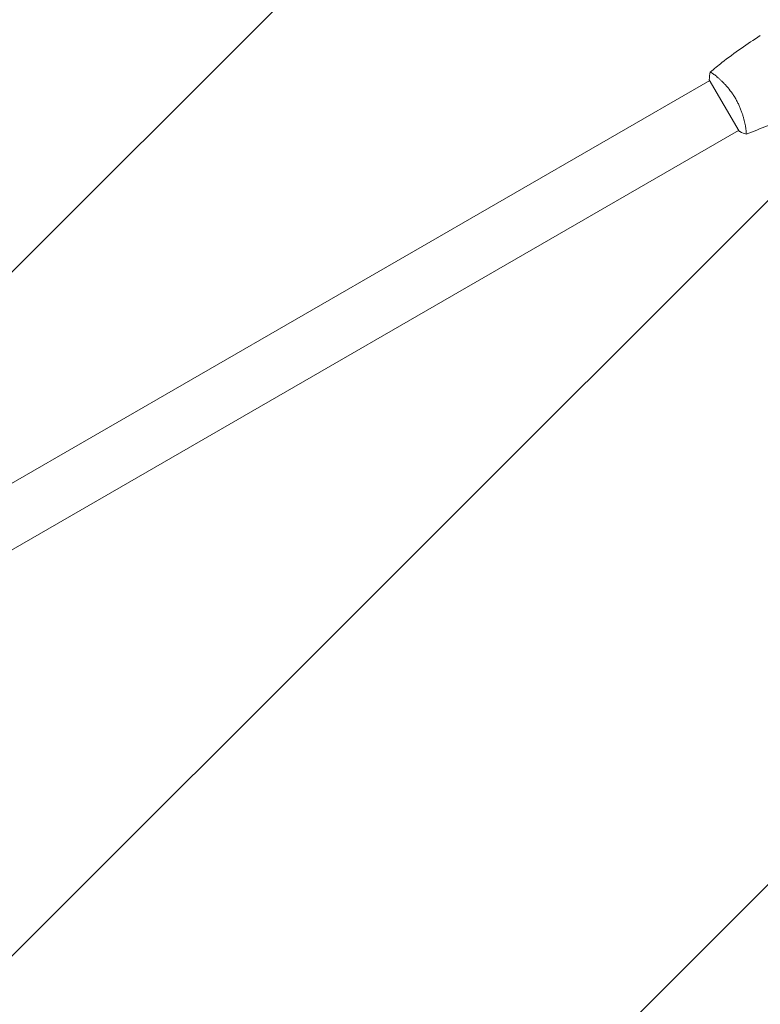
# Model space of a CAD drawing. Units: millimetres. Extents: x -4570 to 4570, y -4900 to 4904.
# Drawn here: x 2181 to 2667, y 1590 to 2236 of the extents above; entities that cross this region are included whole.
import ezdxf

# ---------------------------------------------------------------- set-up
doc = ezdxf.new("R2010")
doc.units = ezdxf.units.MM
doc.header["$LTSCALE"] = 20
doc.linetypes.add('HIDDEN', pattern=[9.525, 6.35, -3.175])
doc.layers.add('2d', color=230, linetype='Continuous')
doc.layers.add('ASTMF3101-TrainingEnvelope_Hatch', color=222, linetype='HIDDEN')

msp = doc.modelspace()

# ---------------------------------------------------------------- hatches: boundary and pattern name
at = {"layer": 'ASTMF3101-TrainingEnvelope_Hatch'}
h = msp.add_hatch(dxfattribs=at)
h.set_pattern_fill('ANSI31', color=256, scale=100, angle=180)
h.set_pattern_definition([(225, (1796.1, 1690.53), (224.506, -224.506), [])])
h.paths.add_polyline_path([(755.08, 1190.53, 0.140565), (831.09, 925.53, 0.140565), (755.08, 660.53), (755.08, 8.24), (678.89, 140.21), (428.89, 573.22, 0.414214), (-254.12, 756.24, 0.414214), (-437.14, 73.22), (-187.14, -359.79), (62.86, -792.8, 0.414214), (745.88, -975.81, 0.161979), (955.46, -739.75, 0.16204), (1255.08, -839.47, 0.014387), (1283.84, -838.64, 0.884294), (2197.62, -1225.99), (2697.62, -359.97), (3197.62, 506.06, 0.220838), (3235.01, 925.53, 0.220838), (3197.62, 1345.01), (2888.32, 1880.73), (3351.93, 1880.73, 0.414214), (3651.93, 2180.73), (3651.93, 3688.67, 0.414214), (3351.93, 3988.67), (2879.4, 3988.67, 0.414214), (2579.4, 3688.67), (2579.4, 2415.8), (2197.62, 3077.06, 0.884294), (1283.84, 2689.7, 0.014387), (1255.08, 2690.53, 0.414214), (755.08, 2190.53)])
h.paths.add_polyline_path([(164.08, 1690.53), (714.08, 1690.53), (714.08, 3854.53), (164.08, 3854.53)], flags=17)

# ---------------------------------------------------------------- linework, layer by layer
at = {"layer": '2d', "lineweight": 0}
for p, q in [((2638.05, 2198.58), (2638.05, 2198.58)), ((2633.56, 2195.99), (1876.65, 1758.99)), ((2633.31, 2196.42), (2652.81, 2162.64)), ((2657.05, 2165.67), (2657.05, 2165.67)), ((2652.56, 2163.08), (1895.65, 1726.08))]:
    msp.add_line(p, q, dxfattribs=at)
for points, knots in [([(2633.95, 2201.42), (2636.47, 2203.54), (2639.03, 2205.62), (2645.7, 2210.85), (2649.86, 2213.94), (2658.25, 2219.83), (2662.47, 2222.64), (2666.76, 2225.34)], [0.059167, 0.059167, 0.059167, 0.059167, 10.001334, 10.001334, 25.653131, 25.653131, 40.963039, 40.963039, 40.963039, 40.963039]), ([(2633.91, 2201.38), (2633.91, 2201.38), (2633.91, 2201.38), (2633.91, 2201.39), (2633.92, 2201.4), (2633.96, 2201.43), (2633.98, 2201.44), (2634.05, 2201.43), (2634.09, 2201.42), (2634.33, 2201.33), (2634.66, 2201.13), (2635.34, 2200.67), (2635.6, 2200.49), (2636.18, 2200.07), (2636.5, 2199.83), (2637.52, 2199.03), (2638.29, 2198.39), (2639.36, 2197.46), (2639.58, 2197.26), (2640.02, 2196.86), (2640.25, 2196.66), (2640.93, 2196.02), (2641.4, 2195.57), (2642.36, 2194.63), (2642.84, 2194.13), (2643.59, 2193.34), (2643.84, 2193.07), (2644.34, 2192.51), (2644.6, 2192.22), (2645.86, 2190.77), (2646.86, 2189.53), (2648.32, 2187.51), (2648.81, 2186.81), (2649.74, 2185.38), (2650.19, 2184.65), (2650.62, 2183.9)], [0.12220864, 0.12220864, 0.12220864, 0.12220864, 0.12268837, 0.12268837, 0.12524335, 0.12524335, 0.12652085, 0.12652085, 0.12779834, 0.12779834, 0.13290832, 0.13290832, 0.13546331, 0.13546331, 0.1380183, 0.1380183, 0.14312827, 0.14312827, 0.14440577, 0.14440577, 0.14568326, 0.14568326, 0.14823825, 0.14823825, 0.15079324, 0.15079324, 0.15207073, 0.15207073, 0.15334823, 0.15334823, 0.15845821, 0.15845821, 0.16101319, 0.16101319, 0.16356818, 0.16356818, 0.16356818, 0.16356818]), ([(2650.62, 2183.9), (2651.05, 2183.15), (2651.46, 2182.39), (2652.23, 2180.88), (2652.59, 2180.13), (2653.1, 2178.99), (2653.26, 2178.61), (2653.58, 2177.85), (2653.73, 2177.47), (2654.18, 2176.34), (2654.45, 2175.6), (2654.94, 2174.15), (2655.17, 2173.44), (2655.59, 2172.05), (2655.78, 2171.36), (2656.3, 2169.39), (2656.57, 2168.17), (2656.9, 2166.51), (2657, 2165.97), (2657.17, 2164.98), (2657.24, 2164.52), (2657.42, 2163.25), (2657.49, 2162.54), (2657.55, 2161.71), (2657.56, 2161.48), (2657.56, 2161.1), (2657.55, 2160.96), (2657.52, 2160.81), (2657.51, 2160.77), (2657.49, 2160.72), (2657.47, 2160.71), (2657.42, 2160.69), (2657.41, 2160.68), (2657.41, 2160.68), (2657.41, 2160.68), (2657.41, 2160.68)], [0.16356818, 0.16356818, 0.16356818, 0.16356818, 0.1661247, 0.1661247, 0.16868122, 0.16868122, 0.16995948, 0.16995948, 0.17123774, 0.17123774, 0.17379425, 0.17379425, 0.17635077, 0.17635077, 0.17890729, 0.17890729, 0.18402032, 0.18402032, 0.18657684, 0.18657684, 0.18913336, 0.18913336, 0.19424639, 0.19424639, 0.19680291, 0.19680291, 0.19935943, 0.19935943, 0.20063769, 0.20063769, 0.20191595, 0.20191595, 0.20447247, 0.20447247, 0.20490292, 0.20490292, 0.20490292, 0.20490292]), ([(2694.58, 2177.15), (2691.65, 2175.61), (2688.7, 2174.11), (2681.06, 2170.4), (2676.34, 2168.26), (2666.91, 2164.27), (2662.21, 2162.43), (2657.46, 2160.7)], [0, 0, 0, 0, 10.001335, 10.001335, 25.652861, 25.652861, 40.904303, 40.904303, 40.904303, 40.904303]), ([(2657.41, 2160.68), (2656.12, 2161.14), (2654.76, 2161.7), (2653.23, 2162.44), (2653.02, 2162.54), (2652.81, 2162.64)], [0, 0, 0, 0, 4.405135, 4.405135, 5.108724, 5.108724, 5.108724, 5.108724])]:
    msp.add_open_spline(points, degree=3, knots=knots, dxfattribs=at)
for points in [[(2633.31, 2196.42), (2633.41, 2198.11), (2633.62, 2199.83), (2633.9, 2201.38)], [(2633.91, 2201.39), (2633.91, 2201.39), (2633.91, 2201.39), (2633.91, 2201.39)]]:
    msp.add_open_spline(points, degree=3, dxfattribs=at)

doc.saveas('drawing.dxf')
